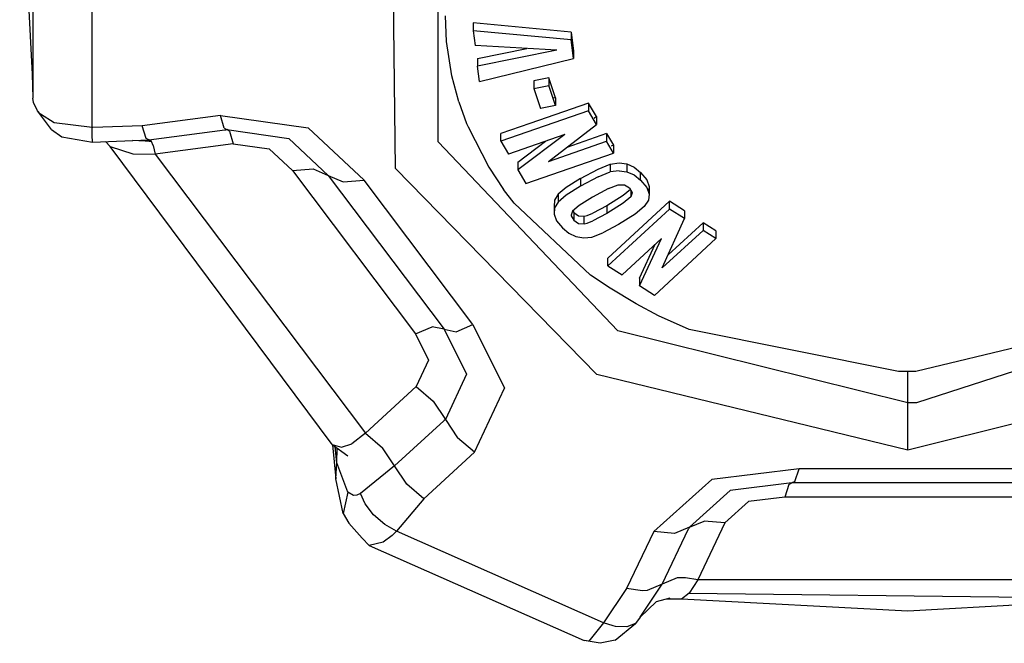
# Model space of a CAD drawing. Units: millimetres. Extents: x 984 to 8541, y -1816 to 1610.
# Drawn here: x 3576 to 3617, y -1105 to -1079 of the extents above; entities that cross this region are included whole.
import ezdxf

# ---------------------------------------------------------------- set-up
doc = ezdxf.new("R2010")
doc.units = ezdxf.units.MM
doc.layers.add('1', color=7, linetype='CONTINUOUS', true_color=0xffffff)

msp = doc.modelspace()

# ---------------------------------------------------------------- linework, layer by layer
at = {"layer": '1', "color": 18, "linetype": 'CONTINUOUS'}
for p, q in [((3575.735779, -1071.187744), (3576.247498, -1081.430664)), ((3576.27533, -1074.181152), (3576.27533, -1082.41748)), ((3576.27533, -1074.181152), (3576.27533, -1082.41748)), ((3593.121033, -1084.234619), (3593.121033, -1074.525391)), ((3593.121033, -1084.234619), (3593.121033, -1074.525391)), ((3591.347107, -1085.344238), (3591.214783, -1074.650635)), ((3591.347107, -1085.344238), (3591.214783, -1074.650635)), ((3578.739685, -1083.615479), (3578.739685, -1076.040039)), ((3578.739685, -1083.615479), (3578.739685, -1076.040039)), ((3593.461853, -1080.07373), (3593.417419, -1079.001953)), ((3593.461853, -1080.07373), (3593.417419, -1079.001953)), ((3594.574158, -1079.29834), (3594.574158, -1079.619629)), ((3598.638123, -1079.678711), (3594.574158, -1079.29834)), ((3598.638123, -1079.678711), (3594.574158, -1079.29834)), ((3594.574158, -1079.619629), (3594.648865, -1080.232666)), ((3598.638123, -1080), (3594.574158, -1079.619629)), ((3598.638123, -1080), (3594.574158, -1079.619629)), ((3598.638123, -1079.678711), (3598.732361, -1080.455566)), ((3598.638123, -1079.678711), (3598.732361, -1080.455566)), ((3598.638123, -1079.678711), (3598.638123, -1080)), ((3598.638123, -1079.678711), (3598.638123, -1080)), ((3593.67865, -1081.491455), (3593.461853, -1080.07373)), ((3593.67865, -1081.491455), (3593.461853, -1080.07373)), ((3598.042908, -1080.427246), (3594.648865, -1080.232666)), ((3594.753357, -1080.769775), (3596.803162, -1080.355957)), ((3594.753357, -1080.769775), (3596.803162, -1080.355957)), ((3598.732361, -1080.776855), (3598.638123, -1080)), ((3598.732361, -1080.776855), (3598.638123, -1080)), ((3598.042908, -1080.427246), (3594.753357, -1081.091309)), ((3598.042908, -1080.427246), (3594.753357, -1081.091309)), ((3598.732361, -1080.455566), (3598.694275, -1080.464844)), ((3598.732361, -1080.455566), (3598.732361, -1080.776855)), ((3594.753357, -1080.769775), (3594.753357, -1081.091309)), ((3594.830994, -1081.726318), (3594.753357, -1081.091309)), ((3594.830994, -1081.726318), (3598.732361, -1080.776855)), ((3576.247498, -1081.430664), (3576.27533, -1082.41748)), ((3593.970154, -1082.577148), (3593.67865, -1081.491455)), ((3593.970154, -1082.577148), (3593.67865, -1081.491455)), ((3597.7099, -1081.577881), (3597.088318, -1081.698486)), ((3597.7099, -1081.577881), (3597.088318, -1081.698486)), ((3597.983337, -1082.40625), (3597.7099, -1081.577881)), ((3597.983337, -1082.40625), (3597.7099, -1081.577881)), ((3597.7099, -1081.577881), (3597.7099, -1081.899414)), ((3597.7099, -1081.577881), (3597.7099, -1081.899414)), ((3597.088318, -1081.698486), (3597.088318, -1082.019775)), ((3597.088318, -1082.019775), (3597.7099, -1081.899414)), ((3597.088318, -1082.019775), (3597.7099, -1081.899414)), ((3597.983337, -1082.727539), (3597.7099, -1081.899414)), ((3597.983337, -1082.727539), (3597.7099, -1081.899414)), ((3597.088318, -1082.019775), (3597.361755, -1082.8479)), ((3576.30658, -1082.610352), (3576.27533, -1082.41748)), ((3576.479919, -1082.950195), (3576.30658, -1082.610352)), ((3593.970154, -1082.577148), (3594.298279, -1083.476318)), ((3593.970154, -1082.577148), (3594.298279, -1083.476318)), ((3599.357361, -1082.627686), (3596.916443, -1083.476318)), ((3599.357361, -1082.627686), (3596.916443, -1083.476318)), ((3597.983337, -1082.727539), (3597.361755, -1082.8479)), ((3597.983337, -1082.40625), (3597.883728, -1082.425537)), ((3597.983337, -1082.40625), (3597.983337, -1082.727539)), ((3599.357361, -1082.627686), (3599.357361, -1082.948975)), ((3599.691345, -1083.19165), (3599.357361, -1082.627686)), ((3599.357361, -1082.627686), (3599.357361, -1082.948975)), ((3599.691345, -1083.19165), (3599.357361, -1082.627686)), ((3576.598083, -1083.08252), (3576.479919, -1082.950195)), ((3576.598083, -1083.08252), (3576.479919, -1082.950195)), ((3577.058044, -1083.729004), (3576.479919, -1082.950195)), ((3577.168884, -1083.443359), (3576.598083, -1083.08252)), ((3577.168884, -1083.443359), (3576.598083, -1083.08252)), ((3584.069275, -1083.137451), (3580.828064, -1083.569336)), ((3584.069275, -1083.137451), (3580.828064, -1083.569336)), ((3584.069275, -1083.137451), (3587.719177, -1083.654297)), ((3584.223572, -1083.666504), (3584.069275, -1083.137451)), ((3584.069275, -1083.137451), (3587.719177, -1083.654297)), ((3584.223572, -1083.666504), (3584.069275, -1083.137451)), ((3599.357361, -1082.948975), (3595.714783, -1084.21582)), ((3599.357361, -1082.948975), (3595.714783, -1084.21582)), ((3599.691345, -1083.513184), (3599.357361, -1082.948975)), ((3599.691345, -1083.513184), (3599.357361, -1082.948975)), ((3599.691345, -1083.19165), (3599.597595, -1083.264404)), ((3599.691345, -1083.19165), (3599.691345, -1083.513184)), ((3578.739685, -1083.645508), (3577.168884, -1083.443359)), ((3578.739685, -1083.645508), (3577.168884, -1083.443359)), ((3578.739685, -1083.645508), (3578.739685, -1083.615479)), ((3578.739685, -1083.645508), (3578.739685, -1083.615479)), ((3580.828064, -1083.569336), (3578.778259, -1083.644287)), ((3580.828064, -1083.569336), (3578.778259, -1083.644287)), ((3580.983826, -1084.096436), (3580.828064, -1083.569336)), ((3580.983826, -1084.096436), (3580.828064, -1083.569336)), ((3594.298279, -1083.476318), (3594.357361, -1083.618164)), ((3594.298279, -1083.476318), (3594.357361, -1083.618164)), ((3594.357361, -1083.618164), (3595.220154, -1085.29541)), ((3594.357361, -1083.618164), (3595.220154, -1085.29541)), ((3596.916443, -1083.476318), (3595.714783, -1083.894287)), ((3596.916443, -1083.476318), (3595.714783, -1083.894287)), ((3597.698181, -1085.054443), (3599.691345, -1083.513184)), ((3577.058044, -1083.729004), (3577.480408, -1084.02832)), ((3577.480408, -1084.02832), (3578.762634, -1084.249023)), ((3578.777771, -1083.644287), (3578.739685, -1083.645508)), ((3578.777771, -1083.644287), (3578.739685, -1083.645508)), ((3578.749451, -1083.963135), (3578.739685, -1083.645508)), ((3578.749451, -1083.963135), (3578.739685, -1083.645508)), ((3578.762634, -1084.249023), (3578.749451, -1083.963135)), ((3578.762634, -1084.249023), (3578.749451, -1083.963135)), ((3581.098083, -1084.161865), (3584.25531, -1083.741211)), ((3581.098083, -1084.161865), (3584.25531, -1083.741211)), ((3584.223572, -1083.666504), (3584.336853, -1083.730225)), ((3584.223572, -1083.666504), (3584.336853, -1083.730225)), ((3584.25531, -1083.741211), (3584.295349, -1083.73584)), ((3584.25531, -1083.741211), (3584.295349, -1083.73584)), ((3584.295349, -1083.73584), (3584.336853, -1083.730225)), ((3584.295349, -1083.73584), (3584.336853, -1083.730225)), ((3584.336853, -1083.730225), (3586.914001, -1084.094971)), ((3584.336853, -1083.730225), (3586.914001, -1084.094971)), ((3584.450134, -1083.793945), (3584.336853, -1083.730225)), ((3584.450134, -1083.793945), (3584.336853, -1083.730225)), ((3584.450134, -1083.793945), (3584.606873, -1084.322754)), ((3584.450134, -1083.793945), (3584.606873, -1084.322754)), ((3590.03656, -1085.834717), (3587.719177, -1083.654297)), ((3590.03656, -1085.834717), (3587.719177, -1083.654297)), ((3595.714783, -1084.21582), (3595.714783, -1083.894287)), ((3598.36908, -1083.940186), (3596.033142, -1084.752441)), ((3598.36908, -1083.940186), (3596.420837, -1085.40625)), ((3598.36908, -1083.940186), (3596.420837, -1085.40625)), ((3600.107849, -1083.894775), (3598.454041, -1084.470215)), ((3600.107849, -1083.894775), (3598.454041, -1084.470215)), ((3600.107849, -1083.894775), (3600.396912, -1084.382324)), ((3600.107849, -1083.894775), (3600.107849, -1084.216064)), ((3600.107849, -1083.894775), (3600.107849, -1084.216064)), ((3600.107849, -1083.894775), (3600.396912, -1084.382324)), ((3578.762634, -1084.249023), (3581.098083, -1084.161865)), ((3579.293396, -1084.229004), (3579.495056, -1084.432861)), ((3579.495056, -1084.432861), (3580.439392, -1084.736816)), ((3579.495056, -1084.432861), (3580.439392, -1084.736816)), ((3588.70697, -1096.8125), (3579.495056, -1084.432861)), ((3581.210876, -1084.225586), (3580.420349, -1084.187256)), ((3580.8349, -1084.171631), (3581.210876, -1084.225586)), ((3581.098083, -1084.161865), (3580.983826, -1084.096436)), ((3581.098083, -1084.161865), (3580.983826, -1084.096436)), ((3581.210876, -1084.225586), (3581.098083, -1084.161865)), ((3581.210876, -1084.225586), (3581.098083, -1084.161865)), ((3581.273865, -1084.396729), (3581.210876, -1084.225586)), ((3581.273865, -1084.396729), (3581.210876, -1084.225586)), ((3581.273865, -1084.396729), (3581.367615, -1084.754395)), ((3581.273865, -1084.396729), (3581.367615, -1084.754395)), ((3584.606873, -1084.322754), (3581.367615, -1084.754395)), ((3584.606873, -1084.322754), (3581.367615, -1084.754395)), ((3584.606873, -1084.322754), (3586.101501, -1084.532227)), ((3584.606873, -1084.322754), (3586.101501, -1084.532227)), ((3586.914001, -1084.094971), (3588.550232, -1085.634277)), ((3586.914001, -1084.094971), (3588.550232, -1085.634277)), ((3600.57074, -1092.089355), (3593.121033, -1084.234619)), ((3600.57074, -1092.089355), (3593.121033, -1084.234619)), ((3595.714783, -1084.21582), (3596.033142, -1084.752441)), ((3596.420837, -1085.084961), (3597.574646, -1084.216309)), ((3596.420837, -1085.084961), (3597.574646, -1084.216309)), ((3597.698181, -1085.054443), (3600.107849, -1084.216064)), ((3597.698181, -1085.054443), (3600.107849, -1084.216064)), ((3600.396912, -1084.703613), (3600.107849, -1084.216064)), ((3600.396912, -1084.703613), (3600.107849, -1084.216064)), ((3600.396912, -1084.382324), (3600.294861, -1084.417725)), ((3600.396912, -1084.382324), (3600.396912, -1084.703613)), ((3580.439392, -1084.736816), (3581.367615, -1084.754395)), ((3580.439392, -1084.736816), (3581.367615, -1084.754395)), ((3581.367615, -1084.754395), (3590.09906, -1096.3396)), ((3581.367615, -1084.754395), (3590.09906, -1096.3396)), ((3587.063904, -1085.434082), (3586.101501, -1084.532227)), ((3587.063904, -1085.434082), (3586.101501, -1084.532227)), ((3596.754822, -1085.970459), (3600.396912, -1084.703613)), ((3596.420837, -1085.084961), (3596.420837, -1085.40625)), ((3599.756287, -1085.368896), (3600.259216, -1085.170166)), ((3599.756287, -1085.368896), (3600.259216, -1085.170166)), ((3600.259216, -1085.170166), (3600.629822, -1085.115723)), ((3600.259216, -1085.170166), (3600.629822, -1085.115723)), ((3600.259216, -1085.170166), (3600.259216, -1085.491699)), ((3600.259216, -1085.170166), (3600.259216, -1085.491699)), ((3600.629822, -1085.115723), (3600.95697, -1085.157227)), ((3600.629822, -1085.115723), (3600.95697, -1085.157227)), ((3600.95697, -1085.157227), (3601.253845, -1085.290527)), ((3600.95697, -1085.157227), (3600.95697, -1085.478516)), ((3600.95697, -1085.157227), (3601.253845, -1085.290527)), ((3600.95697, -1085.157227), (3600.95697, -1085.478516)), ((3587.063904, -1085.434082), (3587.921326, -1085.364258)), ((3587.063904, -1085.434082), (3587.921326, -1085.364258)), ((3587.063904, -1085.434082), (3592.179138, -1092.220947)), ((3587.063904, -1085.434082), (3592.179138, -1092.220947)), ((3587.921326, -1085.364258), (3588.550232, -1085.634277)), ((3587.921326, -1085.364258), (3588.550232, -1085.634277)), ((3588.550232, -1085.634277), (3589.169861, -1085.903076)), ((3588.550232, -1085.634277), (3589.169861, -1085.903076)), ((3588.550232, -1085.634277), (3593.368103, -1092.026367)), ((3588.550232, -1085.634277), (3593.368103, -1092.026367)), ((3591.347107, -1085.344238), (3599.701599, -1093.912109)), ((3591.347107, -1085.344238), (3599.701599, -1093.912109)), ((3595.220154, -1085.29541), (3595.833435, -1086.216064)), ((3595.220154, -1085.29541), (3595.833435, -1086.216064)), ((3596.420837, -1085.40625), (3596.754822, -1085.970459)), ((3599.030701, -1085.760986), (3599.756287, -1085.368896)), ((3599.030701, -1085.760986), (3599.756287, -1085.368896)), ((3599.756287, -1085.690186), (3600.259216, -1085.491699)), ((3599.756287, -1085.690186), (3600.259216, -1085.491699)), ((3600.629822, -1085.437012), (3600.259216, -1085.491699)), ((3600.629822, -1085.437012), (3600.259216, -1085.491699)), ((3600.629822, -1085.437012), (3600.95697, -1085.478516)), ((3600.629822, -1085.437012), (3600.95697, -1085.478516)), ((3600.95697, -1085.478516), (3601.253845, -1085.611816)), ((3600.95697, -1085.478516), (3601.253845, -1085.611816)), ((3601.253845, -1085.290527), (3601.523865, -1085.506836)), ((3601.253845, -1085.290527), (3601.523865, -1085.506836)), ((3601.253845, -1085.611816), (3601.523865, -1085.828369)), ((3601.253845, -1085.611816), (3601.523865, -1085.828369)), ((3601.523865, -1085.828369), (3601.523865, -1085.506836)), ((3601.523865, -1085.828369), (3601.523865, -1085.506836)), ((3601.523865, -1085.506836), (3601.776794, -1085.817383)), ((3601.523865, -1085.506836), (3601.776794, -1085.817383)), ((3589.169861, -1085.903076), (3590.03656, -1085.834717)), ((3589.169861, -1085.903076), (3590.03656, -1085.834717)), ((3594.557068, -1091.832275), (3590.03656, -1085.834717)), ((3594.557068, -1091.832275), (3590.03656, -1085.834717)), ((3599.030701, -1085.760986), (3598.434998, -1086.137207)), ((3599.030701, -1085.760986), (3598.434998, -1086.137207)), ((3599.756287, -1085.690186), (3599.030701, -1086.08252)), ((3599.756287, -1085.690186), (3599.030701, -1086.08252)), ((3599.030701, -1085.760986), (3599.030701, -1086.08252)), ((3599.030701, -1085.760986), (3599.030701, -1086.08252)), ((3600.18988, -1086.174561), (3600.597595, -1086.019287)), ((3600.597595, -1086.019287), (3600.850037, -1086.027832)), ((3600.850037, -1086.027832), (3601.059021, -1086.155029)), ((3601.523865, -1085.828369), (3601.776794, -1086.138672)), ((3601.523865, -1085.828369), (3601.776794, -1086.138672)), ((3601.776794, -1085.817383), (3601.881287, -1086.087646)), ((3601.776794, -1085.817383), (3601.881287, -1086.087646)), ((3596.267517, -1086.784424), (3595.833435, -1086.216064)), ((3596.267517, -1086.784424), (3595.833435, -1086.216064)), ((3598.096619, -1086.418945), (3597.948669, -1086.661377)), ((3598.096619, -1086.418945), (3597.948669, -1086.661377)), ((3598.434998, -1086.137207), (3598.096619, -1086.418945)), ((3598.434998, -1086.137207), (3598.096619, -1086.418945)), ((3598.096619, -1086.418945), (3598.096619, -1086.740479)), ((3598.096619, -1086.418945), (3598.096619, -1086.740479)), ((3598.434998, -1086.45874), (3598.096619, -1086.740479)), ((3598.434998, -1086.45874), (3598.096619, -1086.740479)), ((3599.030701, -1086.08252), (3598.434998, -1086.45874)), ((3599.030701, -1086.08252), (3598.434998, -1086.45874)), ((3600.18988, -1086.174561), (3599.518005, -1086.539062)), ((3600.797302, -1086.472168), (3600.124451, -1086.892578)), ((3600.797302, -1086.472168), (3600.124451, -1086.892578)), ((3601.09613, -1086.219971), (3600.797302, -1086.472168)), ((3601.09613, -1086.219971), (3600.797302, -1086.472168)), ((3601.059021, -1086.155029), (3601.059021, -1086.155518)), ((3601.059021, -1086.155518), (3601.165466, -1086.341553)), ((3601.111267, -1086.24707), (3601.111267, -1086.528564)), ((3601.111267, -1086.24707), (3601.111267, -1086.528564)), ((3601.166931, -1086.354248), (3601.111267, -1086.528564)), ((3601.166931, -1086.354248), (3601.111267, -1086.528564)), ((3601.165466, -1086.341553), (3601.166931, -1086.354248)), ((3601.166931, -1086.354248), (3601.166931, -1086.341064)), ((3601.776794, -1086.138672), (3601.881287, -1086.408936)), ((3601.776794, -1086.138672), (3601.881287, -1086.408936)), ((3601.881287, -1086.408936), (3601.845154, -1086.665283)), ((3601.881287, -1086.087646), (3601.847595, -1086.323242)), ((3601.881287, -1086.087646), (3601.881287, -1086.408936)), ((3599.440369, -1089.771729), (3596.267517, -1086.784424)), ((3599.440369, -1089.771729), (3596.267517, -1086.784424)), ((3597.948669, -1086.661377), (3597.927185, -1086.918945)), ((3597.948669, -1086.661377), (3597.927185, -1086.918945)), ((3598.096619, -1086.740479), (3597.948669, -1086.98291)), ((3598.096619, -1086.740479), (3597.948669, -1086.98291)), ((3598.965759, -1086.887939), (3598.692322, -1087.123779)), ((3599.518005, -1086.539062), (3598.965759, -1086.887939)), ((3600.124451, -1086.892578), (3599.542908, -1087.203857)), ((3600.124451, -1086.892578), (3599.542908, -1087.203857)), ((3600.797302, -1086.793701), (3600.124451, -1087.213867)), ((3600.797302, -1086.793701), (3600.124451, -1087.213867)), ((3600.124451, -1086.892578), (3600.124451, -1087.213867)), ((3600.124451, -1086.892578), (3600.124451, -1087.213867)), ((3602.716248, -1086.709229), (3600.162048, -1089.067139)), ((3602.716248, -1086.709229), (3600.162048, -1089.067139)), ((3601.111267, -1086.528564), (3600.797302, -1086.793701)), ((3601.111267, -1086.528564), (3600.797302, -1086.793701)), ((3601.845154, -1086.665283), (3601.675232, -1086.925781)), ((3603.338806, -1087.10498), (3602.716248, -1086.709229)), ((3603.338806, -1087.10498), (3602.716248, -1086.709229)), ((3602.716248, -1087.030762), (3602.716248, -1086.709229)), ((3602.716248, -1087.030762), (3602.716248, -1086.709229)), ((3597.927185, -1086.918945), (3597.927185, -1087.240234)), ((3597.927185, -1086.918945), (3597.948669, -1086.975342)), ((3597.948669, -1086.98291), (3597.927185, -1087.240234)), ((3597.948669, -1086.98291), (3597.927185, -1087.240234)), ((3597.927185, -1087.240234), (3598.03363, -1087.517334)), ((3598.692322, -1087.123779), (3598.635681, -1087.291016)), ((3598.635681, -1087.291016), (3598.637634, -1087.307617)), ((3598.635681, -1087.291016), (3598.637634, -1087.307617)), ((3598.637634, -1087.307617), (3598.747009, -1087.496826)), ((3598.637634, -1087.307617), (3598.747009, -1087.496826)), ((3598.708923, -1087.109619), (3598.747009, -1087.175293)), ((3598.708923, -1087.109619), (3598.747009, -1087.175293)), ((3598.747009, -1087.175293), (3598.949158, -1087.306885)), ((3598.747009, -1087.175293), (3598.949158, -1087.306885)), ((3598.747009, -1087.175293), (3598.747009, -1087.496826)), ((3598.747009, -1087.175293), (3598.747009, -1087.496826)), ((3598.949158, -1087.306885), (3599.183044, -1087.329102)), ((3598.949158, -1087.306885), (3599.183044, -1087.329102)), ((3599.183044, -1087.329102), (3599.305603, -1087.299561)), ((3599.183044, -1087.329102), (3599.305603, -1087.299561)), ((3599.305603, -1087.299561), (3599.542908, -1087.203857)), ((3599.305603, -1087.299561), (3599.542908, -1087.203857)), ((3600.124451, -1087.213867), (3599.542908, -1087.525146)), ((3600.124451, -1087.213867), (3599.542908, -1087.525146)), ((3602.716248, -1087.030762), (3600.162048, -1089.388428)), ((3602.716248, -1087.030762), (3600.162048, -1089.388428)), ((3601.290466, -1087.243408), (3600.605896, -1087.674072)), ((3601.675232, -1086.925781), (3601.290466, -1087.243408)), ((3603.338806, -1087.42627), (3602.716248, -1087.030762)), ((3603.338806, -1087.42627), (3602.716248, -1087.030762)), ((3603.338806, -1087.10498), (3603.338806, -1087.42627)), ((3598.03363, -1087.517334), (3598.272888, -1087.814209)), ((3598.747009, -1087.496826), (3598.949158, -1087.628174)), ((3598.747009, -1087.496826), (3598.949158, -1087.628174)), ((3598.949158, -1087.628174), (3599.183044, -1087.650391)), ((3598.949158, -1087.628174), (3599.183044, -1087.650391)), ((3599.183044, -1087.650391), (3599.183044, -1087.329102)), ((3599.183044, -1087.650391), (3599.183044, -1087.329102)), ((3599.183044, -1087.650391), (3599.305603, -1087.62085)), ((3599.183044, -1087.650391), (3599.305603, -1087.62085)), ((3599.305603, -1087.62085), (3599.542908, -1087.525146)), ((3599.305603, -1087.62085), (3599.542908, -1087.525146)), ((3600.605896, -1087.674072), (3599.953064, -1088.024902)), ((3602.424744, -1089.479492), (3603.338806, -1087.42627)), ((3604.114197, -1087.5979), (3602.667419, -1088.933594)), ((3604.114197, -1087.5979), (3602.667419, -1088.933594)), ((3604.652283, -1087.939697), (3604.114197, -1087.5979)), ((3604.114197, -1087.5979), (3604.114197, -1087.919434)), ((3604.652283, -1087.939697), (3604.114197, -1087.5979)), ((3604.114197, -1087.5979), (3604.114197, -1087.919434)), ((3598.272888, -1087.814209), (3598.539978, -1088.030518)), ((3598.539978, -1088.030518), (3598.837341, -1088.172852)), ((3599.499939, -1088.196777), (3599.953064, -1088.024902)), ((3602.424744, -1089.479492), (3604.114197, -1087.919434)), ((3602.424744, -1089.479492), (3604.114197, -1087.919434)), ((3604.652283, -1088.26123), (3604.114197, -1087.919434)), ((3604.652283, -1088.26123), (3604.114197, -1087.919434)), ((3604.652283, -1087.939697), (3604.652283, -1088.26123)), ((3598.837341, -1088.172852), (3599.158142, -1088.231445)), ((3599.158142, -1088.231445), (3599.499939, -1088.196777)), ((3602.392517, -1088.252686), (3600.754333, -1089.764893)), ((3601.475525, -1090.223389), (3602.392517, -1088.252686)), ((3601.475525, -1090.223389), (3602.392517, -1088.252686)), ((3601.475525, -1089.9021), (3602.13031, -1088.494629)), ((3601.475525, -1089.9021), (3602.13031, -1088.494629)), ((3604.652283, -1088.26123), (3602.097595, -1090.619141)), ((3600.162048, -1089.388428), (3600.162048, -1089.067139)), ((3600.162048, -1089.388428), (3600.754333, -1089.764893)), ((3600.251892, -1090.325684), (3599.440369, -1089.771729)), ((3600.251892, -1090.325684), (3599.440369, -1089.771729)), ((3601.475525, -1089.9021), (3601.475525, -1090.223389)), ((3601.3349, -1090.975098), (3600.251892, -1090.325684)), ((3601.3349, -1090.975098), (3600.251892, -1090.325684)), ((3602.097595, -1090.619141), (3601.475525, -1090.223389)), ((3627.125916, -1090.488281), (3612.976501, -1095.087158)), ((3627.125916, -1090.488281), (3612.976501, -1095.087158)), ((3602.267029, -1091.462646), (3601.3349, -1090.975098)), ((3602.267029, -1091.462646), (3601.3349, -1090.975098)), ((3623.301697, -1091.302734), (3612.954529, -1093.783203)), ((3623.301697, -1091.302734), (3612.954529, -1093.783203)), ((3603.543884, -1092.037109), (3602.267029, -1091.462646)), ((3603.543884, -1092.037109), (3602.267029, -1091.462646)), ((3592.179138, -1092.220947), (3592.865173, -1091.923584)), ((3592.179138, -1092.220947), (3592.865173, -1091.923584)), ((3593.368103, -1092.026367), (3592.865173, -1091.923584)), ((3593.368103, -1092.026367), (3592.865173, -1091.923584)), ((3593.368103, -1092.026367), (3594.289978, -1093.894043)), ((3593.368103, -1092.026367), (3593.86322, -1092.130615)), ((3593.368103, -1092.026367), (3593.86322, -1092.130615)), ((3593.368103, -1092.026367), (3594.289978, -1093.894043)), ((3593.86322, -1092.130615), (3594.557068, -1091.832275)), ((3593.86322, -1092.130615), (3594.557068, -1091.832275)), ((3594.557068, -1091.832275), (3595.86322, -1094.477295)), ((3594.557068, -1091.832275), (3595.86322, -1094.477295)), ((3612.624451, -1095.0896), (3600.57074, -1092.089355)), ((3612.624451, -1095.0896), (3600.57074, -1092.089355)), ((3612.234314, -1093.782227), (3603.543884, -1092.037109)), ((3612.234314, -1093.782227), (3603.543884, -1092.037109)), ((3592.179138, -1092.220947), (3592.717224, -1093.310303)), ((3592.179138, -1092.220947), (3592.717224, -1093.310303)), ((3592.717224, -1093.310303), (3592.206482, -1094.40625)), ((3592.717224, -1093.310303), (3592.206482, -1094.40625)), ((3612.624451, -1093.7854), (3612.234314, -1093.782227)), ((3612.624451, -1093.7854), (3612.234314, -1093.782227)), ((3612.954529, -1093.783203), (3612.624451, -1093.7854)), ((3612.954529, -1093.783203), (3612.624451, -1093.7854)), ((3612.624451, -1095.0896), (3612.624451, -1093.7854)), ((3612.624451, -1095.0896), (3612.624451, -1093.7854)), ((3625.893494, -1093.722168), (3612.626404, -1097.045898)), ((3625.893494, -1093.722168), (3612.626404, -1097.045898)), ((3594.289978, -1093.894043), (3593.413513, -1095.773926)), ((3594.289978, -1093.894043), (3593.413513, -1095.773926)), ((3612.626404, -1097.045898), (3599.701599, -1093.912109)), ((3612.626404, -1097.045898), (3599.701599, -1093.912109)), ((3590.09906, -1096.3396), (3592.206482, -1094.40625)), ((3590.09906, -1096.3396), (3592.206482, -1094.40625)), ((3592.206482, -1094.40625), (3592.906677, -1095.014404)), ((3592.206482, -1094.40625), (3592.906677, -1095.014404)), ((3594.621521, -1097.140137), (3595.86322, -1094.477295)), ((3594.621521, -1097.140137), (3595.86322, -1094.477295)), ((3592.906677, -1095.014404), (3593.413513, -1095.773926)), ((3592.906677, -1095.014404), (3593.413513, -1095.773926)), ((3612.976501, -1095.087158), (3612.624451, -1095.0896)), ((3612.976501, -1095.087158), (3612.624451, -1095.0896)), ((3612.626404, -1097.045898), (3612.624451, -1095.0896)), ((3612.626404, -1097.045898), (3612.624451, -1095.0896)), ((3593.34613, -1095.836182), (3591.30658, -1097.706543)), ((3593.34613, -1095.836182), (3591.30658, -1097.706543)), ((3593.34613, -1095.836182), (3593.367126, -1095.81665)), ((3593.34613, -1095.836182), (3593.367126, -1095.81665)), ((3593.413513, -1095.773926), (3593.367126, -1095.81665)), ((3593.413513, -1095.773926), (3593.367126, -1095.81665)), ((3593.413513, -1095.773926), (3593.920837, -1096.533203)), ((3593.413513, -1095.773926), (3593.920837, -1096.533203)), ((3590.09906, -1096.3396), (3589.531677, -1096.786865)), ((3590.09906, -1096.3396), (3589.531677, -1096.786865)), ((3590.09906, -1096.3396), (3590.799255, -1096.947266)), ((3590.09906, -1096.3396), (3590.799255, -1096.947266)), ((3594.621521, -1097.140137), (3593.920837, -1096.533203)), ((3594.621521, -1097.140137), (3593.920837, -1096.533203)), ((3588.70697, -1096.8125), (3589.101501, -1096.927002)), ((3588.70697, -1096.8125), (3589.364685, -1097.290771)), ((3588.70697, -1096.8125), (3589.101501, -1096.927002)), ((3588.722107, -1096.823242), (3588.866638, -1098.234863)), ((3588.906189, -1097.583008), (3588.83783, -1096.907471)), ((3588.906189, -1097.583008), (3588.83783, -1096.907471)), ((3588.906189, -1097.583008), (3588.914001, -1096.962891)), ((3588.906189, -1097.583008), (3588.914001, -1096.962891)), ((3589.101501, -1096.927002), (3589.531677, -1096.786865)), ((3589.101501, -1096.927002), (3589.531677, -1096.786865)), ((3591.30658, -1097.706543), (3590.799255, -1096.947266)), ((3591.30658, -1097.706543), (3590.799255, -1096.947266)), ((3594.621521, -1097.140137), (3592.514099, -1099.073486)), ((3594.621521, -1097.140137), (3592.514099, -1099.073486)), ((3588.866638, -1098.234863), (3588.906189, -1097.583008)), ((3588.866638, -1098.234863), (3588.906189, -1097.583008)), ((3589.362732, -1098.79834), (3588.906189, -1097.583008)), ((3589.362732, -1098.79834), (3588.906189, -1097.583008)), ((3591.30658, -1097.706543), (3589.889099, -1098.853271)), ((3591.30658, -1097.706543), (3589.889099, -1098.853271)), ((3591.812927, -1098.466064), (3591.30658, -1097.706543)), ((3591.812927, -1098.466064), (3591.30658, -1097.706543)), ((3608.104431, -1097.823975), (3604.480896, -1098.27124)), ((3608.104431, -1097.823975), (3604.480896, -1098.27124)), ((3607.931091, -1098.352539), (3608.104431, -1097.823975)), ((3607.931091, -1098.352539), (3608.104431, -1097.823975)), ((3617.144958, -1097.823975), (3608.104431, -1097.823975)), ((3617.144958, -1097.823975), (3608.104431, -1097.823975)), ((3589.170349, -1099.682861), (3588.866638, -1098.234863)), ((3602.071716, -1100.434082), (3604.480896, -1098.27124)), ((3602.071716, -1100.434082), (3604.480896, -1098.27124)), ((3592.514099, -1099.073486), (3591.812927, -1098.466064)), ((3592.514099, -1099.073486), (3591.812927, -1098.466064)), ((3605.248962, -1098.728271), (3603.548279, -1100.255859)), ((3605.248962, -1098.728271), (3603.548279, -1100.255859)), ((3607.80658, -1098.412598), (3605.248962, -1098.728271)), ((3607.80658, -1098.412598), (3605.248962, -1098.728271)), ((3607.681091, -1098.476562), (3607.509705, -1099.001221)), ((3607.681091, -1098.476562), (3607.509705, -1099.001221)), ((3607.681091, -1098.476562), (3607.80658, -1098.412598)), ((3607.681091, -1098.476562), (3607.80658, -1098.412598)), ((3607.931091, -1098.352539), (3607.80658, -1098.412598)), ((3607.931091, -1098.352539), (3607.80658, -1098.412598)), ((3617.44281, -1098.412598), (3607.80658, -1098.412598)), ((3617.44281, -1098.412598), (3607.80658, -1098.412598)), ((3589.362732, -1098.79834), (3589.170349, -1099.682861)), ((3589.362732, -1098.79834), (3589.170349, -1099.682861)), ((3589.593689, -1098.935059), (3589.362732, -1098.79834)), ((3589.593689, -1098.935059), (3589.362732, -1098.79834)), ((3589.743591, -1098.920898), (3589.593689, -1098.935059)), ((3589.743591, -1098.920898), (3589.593689, -1098.935059)), ((3589.889099, -1098.853271), (3589.743591, -1098.920898)), ((3589.889099, -1098.853271), (3589.743591, -1098.920898)), ((3590.080505, -1099.277588), (3589.889099, -1098.853271)), ((3590.080505, -1099.277588), (3589.889099, -1098.853271)), ((3592.514099, -1099.073486), (3591.382751, -1100.421387)), ((3592.514099, -1099.073486), (3591.382751, -1100.421387)), ((3607.509705, -1099.001221), (3606.008728, -1099.188721)), ((3607.509705, -1099.001221), (3606.008728, -1099.188721)), ((3617.739685, -1099.001221), (3607.509705, -1099.001221)), ((3617.739685, -1099.001221), (3607.509705, -1099.001221)), ((3590.435486, -1099.737305), (3590.080505, -1099.277588)), ((3590.435486, -1099.737305), (3590.080505, -1099.277588)), ((3606.008728, -1099.188721), (3605.02533, -1100.075684)), ((3606.008728, -1099.188721), (3605.02533, -1100.075684)), ((3589.170349, -1099.682861), (3589.403748, -1100.083984)), ((3590.901306, -1100.139648), (3590.435486, -1099.737305)), ((3590.901306, -1100.139648), (3590.435486, -1099.737305)), ((3589.956482, -1100.706543), (3589.403748, -1100.083984)), ((3591.382751, -1100.421387), (3590.901306, -1100.139648)), ((3591.382751, -1100.421387), (3590.901306, -1100.139648)), ((3602.416443, -1102.620117), (3603.517029, -1100.320068)), ((3602.416443, -1102.620117), (3603.517029, -1100.320068)), ((3603.548279, -1100.255859), (3602.927673, -1100.516602)), ((3603.548279, -1100.255859), (3602.927673, -1100.516602)), ((3603.517029, -1100.320068), (3603.532166, -1100.28833)), ((3603.517029, -1100.320068), (3603.532166, -1100.28833)), ((3603.548279, -1100.255859), (3603.532166, -1100.28833)), ((3603.548279, -1100.255859), (3603.532166, -1100.28833)), ((3603.548279, -1100.255859), (3604.168396, -1099.995117)), ((3603.548279, -1100.255859), (3604.168396, -1099.995117)), ((3605.02533, -1100.075684), (3603.893494, -1102.440674)), ((3605.02533, -1100.075684), (3603.893494, -1102.440674)), ((3605.02533, -1100.075684), (3604.168396, -1099.995117)), ((3605.02533, -1100.075684), (3604.168396, -1099.995117)), ((3589.956482, -1100.706543), (3590.246521, -1101.013428)), ((3591.198669, -1100.599121), (3590.824158, -1100.872803)), ((3591.198669, -1100.599121), (3590.824158, -1100.872803)), ((3591.382751, -1100.421387), (3591.198669, -1100.599121)), ((3591.382751, -1100.421387), (3591.198669, -1100.599121)), ((3599.981873, -1104.224121), (3591.382751, -1100.421387)), ((3599.981873, -1104.224121), (3591.382751, -1100.421387)), ((3602.071716, -1100.434082), (3600.93988, -1102.800293)), ((3602.071716, -1100.434082), (3600.93988, -1102.800293)), ((3602.927673, -1100.516602), (3602.071716, -1100.434082)), ((3602.927673, -1100.516602), (3602.071716, -1100.434082)), ((3590.824158, -1100.872803), (3590.246521, -1101.013428)), ((3590.824158, -1100.872803), (3590.246521, -1101.013428)), ((3590.246521, -1101.013428), (3599.182556, -1104.963379)), ((3603.03656, -1102.359619), (3602.416443, -1102.620117)), ((3603.03656, -1102.359619), (3602.416443, -1102.620117)), ((3603.38031, -1102.351074), (3603.03656, -1102.359619)), ((3603.38031, -1102.351074), (3603.03656, -1102.359619)), ((3603.893494, -1102.440674), (3603.38031, -1102.351074)), ((3603.893494, -1102.440674), (3603.38031, -1102.351074)), ((3600.93988, -1102.800293), (3599.981873, -1104.224121)), ((3600.93988, -1102.800293), (3599.981873, -1104.224121)), ((3601.599548, -1102.893555), (3600.93988, -1102.800293)), ((3601.599548, -1102.893555), (3600.93988, -1102.800293)), ((3601.511169, -1103.993408), (3602.416443, -1102.620117)), ((3601.511169, -1103.993408), (3602.416443, -1102.620117)), ((3602.416443, -1102.620117), (3601.796326, -1102.881104)), ((3602.416443, -1102.620117), (3601.796326, -1102.881104)), ((3603.893494, -1102.440674), (3603.539978, -1102.989746)), ((3603.893494, -1102.440674), (3603.539978, -1102.989746)), ((3621.356384, -1102.440674), (3603.893494, -1102.440674)), ((3621.356384, -1102.440674), (3603.893494, -1102.440674)), ((3601.796326, -1102.881104), (3601.599548, -1102.893555)), ((3601.796326, -1102.881104), (3601.599548, -1102.893555)), ((3602.007263, -1103.240967), (3601.996033, -1103.240967)), ((3602.007751, -1103.23999), (3601.996521, -1103.240479)), ((3602.730408, -1103.202148), (3602.168884, -1103.355713)), ((3603.22113, -1103.244141), (3602.582947, -1103.242432)), ((3603.539978, -1102.989746), (3603.22113, -1103.244141)), ((3603.539978, -1102.989746), (3603.22113, -1103.244141)), ((3612.624451, -1103.73877), (3603.22113, -1103.244141)), ((3603.539978, -1102.989746), (3621.934509, -1103.213135)), ((3621.861755, -1103.212402), (3612.624451, -1103.73877)), ((3602.168884, -1103.355713), (3601.511169, -1103.993408)), ((3601.511169, -1103.993408), (3601.315369, -1104.246582)), ((3599.981873, -1104.224121), (3599.378845, -1104.98291)), ((3599.981873, -1104.224121), (3599.378845, -1104.98291)), ((3600.389587, -1104.356689), (3599.981873, -1104.224121)), ((3600.389587, -1104.356689), (3599.981873, -1104.224121)), ((3600.474548, -1104.374023), (3600.389587, -1104.356689)), ((3600.474548, -1104.374023), (3600.389587, -1104.356689)), ((3600.461853, -1104.951416), (3601.315369, -1104.246582)), ((3600.95697, -1104.387451), (3600.474548, -1104.374023)), ((3600.95697, -1104.387451), (3600.474548, -1104.374023)), ((3601.315369, -1104.246582), (3600.95697, -1104.387451)), ((3601.315369, -1104.246582), (3600.95697, -1104.387451)), ((3599.378845, -1104.98291), (3599.182556, -1104.963379)), ((3599.378845, -1104.98291), (3599.182556, -1104.963379)), ((3599.836853, -1105.076416), (3599.182556, -1104.963379)), ((3600.461853, -1104.951416), (3599.836853, -1105.076416))]:
    msp.add_line(p, q, dxfattribs=at)

doc.saveas('drawing.dxf')
